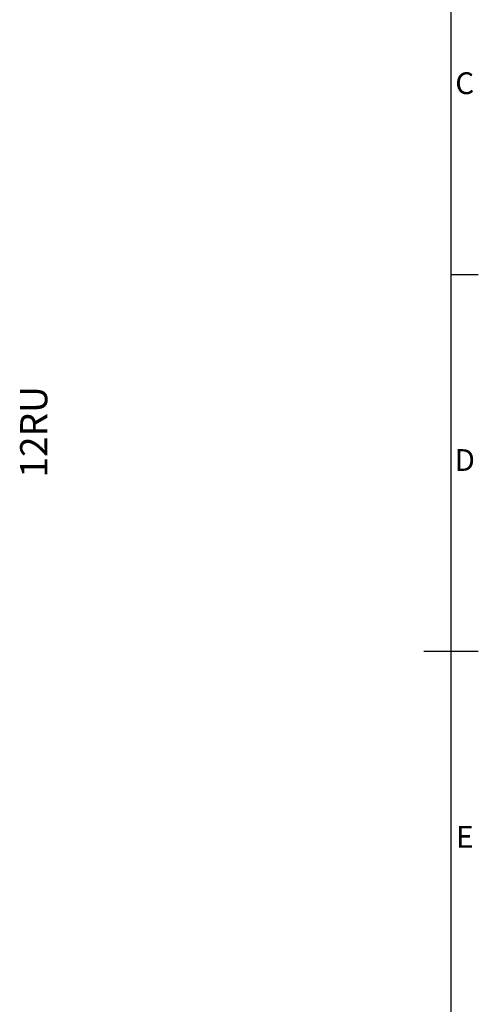
# Model space of a CAD drawing. Units: millimetres. Extents: x 63 to 4384, y 73 to 3148.
# Drawn here: x 3888 to 4309, y 1338 to 2243 of the extents above; entities that cross this region are included whole.
import ezdxf
from ezdxf.enums import TextEntityAlignment as Align

# ---------------------------------------------------------------- set-up
doc = ezdxf.new("R2010")
doc.units = ezdxf.units.MM
doc.header["$LTSCALE"] = 2
doc.layers.add('Dimensions', color=7, linetype='Continuous')
doc.layers.add('Title Block', color=7, linetype='Continuous')
doc.styles.add('ISO Proportional', font='ARIALN.TTF', dxfattribs={"width": 0.8})
doc.styles.get("Standard").update_dxf_attribs({"font": 'romans.shx', "width": 0.8})

# ---------------------------------------------------------------- blocks, each defined once
blk = doc.blocks.new('ISO A1 title block')
at = {"layer": 'Title Block'}
for p, q in [((820, 20), (820, 574)), ((820, 366.25), (825, 366.25)), ((815, 297), (825, 297))]:
    blk.add_line(p, q, dxfattribs=at)
at = {"layer": 'Title Block', "style": 'ISO Proportional'}
for s, p in [('C', (822.5, 400.875)), ('D', (822.5, 331.625)), ('E', (822.5, 262.375))]:
    blk.add_text(s, height=4, dxfattribs=at).set_placement(p, align=Align.MIDDLE)
at = {"layer": 'Title Block', "style": 'ISO Proportional', "flags": 8}
for tag, p in [('FILENAME', (747, 43)), ('DATE', (772, 43)), ('SCALE', (802, 43)), ('EDITION', (787, 23)), ('SHEET', (802, 23))]:
    blk.add_attdef(tag, text='', height=2.5, dxfattribs=at).set_placement(p, align=Align.MIDDLE_LEFT)
blk.add_attdef('DRAWING_NUMBER', text='', height=3, dxfattribs=at).set_placement((755, 25), align=Align.MIDDLE)

msp = doc.modelspace()

# ---------------------------------------------------------------- block references
at = {"layer": 'Title Block', "xscale": 5, "yscale": 5, "zscale": 5}
msp.add_blockref('ISO A1 title block', (184.39, 177.6), dxfattribs=at)

# ---------------------------------------------------------------- texts
at = {"layer": 'Dimensions', "insert": (3900.55, 1864.18), "char_height": 25, "attachment_point": 5, "rotation": 90}
msp.add_mtext('\\A1;12RU', dxfattribs=at)

doc.saveas('drawing.dxf')
